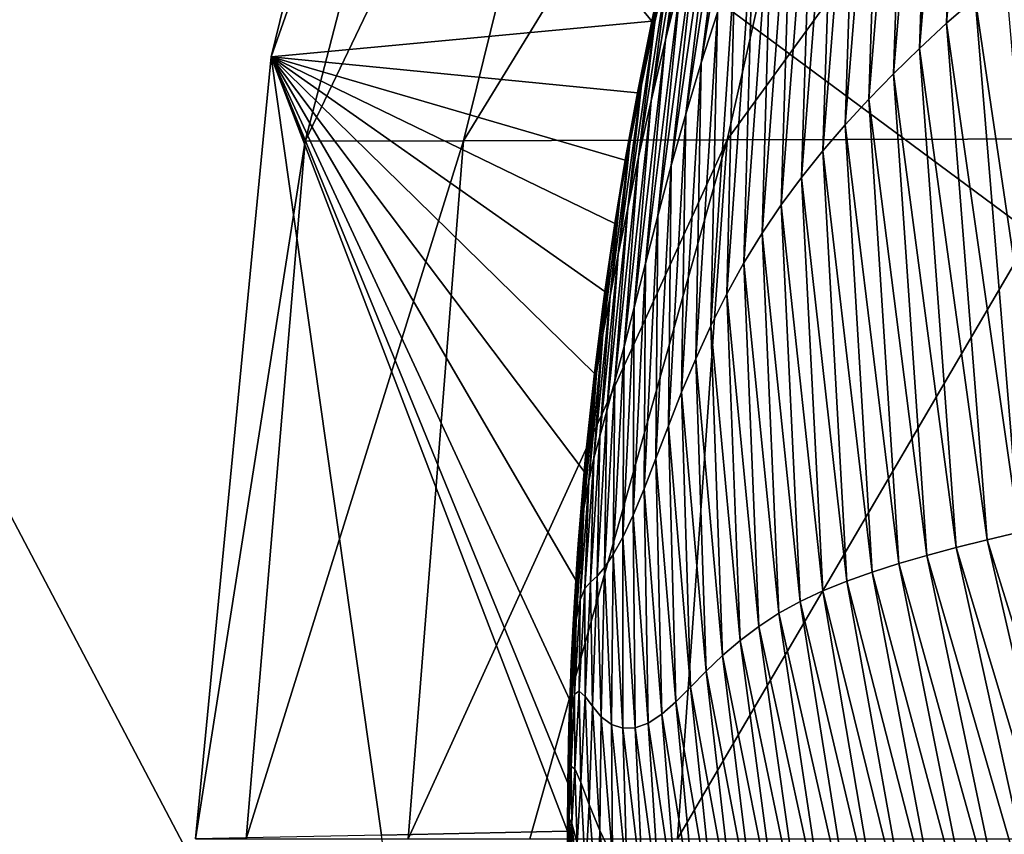
# Model space of a CAD drawing. Units: millimetres. Extents: x -25 to 25, y -2 to 317.
# Drawn here: x -15 to -15, y 258 to 259 of the extents above; entities that cross this region are included whole.
import ezdxf

# ---------------------------------------------------------------- set-up
doc = ezdxf.new("R2010")
doc.units = ezdxf.units.MM
doc.header["$LTSCALE"] = 65.185185
for name, color, linetype in [('1', 7, 'CONTINUOUS'), ('195', 7, 'CONTINUOUS'), ('253', 7, 'CONTINUOUS'), ('323', 7, 'CONTINUOUS'), ('324', 7, 'CONTINUOUS'), ('339', 7, 'CONTINUOUS'), ('346', 7, 'CONTINUOUS')]:
    doc.layers.add(name, color=color, linetype=linetype)

msp = doc.modelspace()

# ---------------------------------------------------------------- linework, layer by layer
at = {"layer": '1', "color": 7, "linetype": 'CONTINUOUS', "true_color": 0xaaaaaa}
for points in [[(-15.39807, 275.9, -14.94612), (-13.13019, 275.9, -16.52498), (-15.39807, 2.3, -14.94613), (-15.39807, 275.9, -14.94612)], [(-15.39807, 2.3, -14.94613), (-13.13019, 275.9, -16.52498), (-13.1302, 2.3, -16.52497), (-15.39807, 2.3, -14.94613)]]:
    msp.add_3dface(points, dxfattribs=at)
at = {"layer": '195', "color": 7, "linetype": 'CONTINUOUS', "true_color": 0xaaaaaa}
for points in [[(-13.41891, 258.54516, 25.27263), (-14.04514, 259.55203, 26.84582), (-16.33243, 260.37306, 25.63241), (-13.41891, 258.54516, 25.27263)], [(-15.60522, 259.36644, 24.1187), (-13.41891, 258.54516, 25.27263), (-16.33243, 260.37306, 25.63241), (-15.60522, 259.36644, 24.1187)], [(-14.9817, 258.1798, 22.66437), (-15.60522, 259.36644, 24.1187), (-17.4677, 259.85175, 22.24084), (-14.9817, 258.1798, 22.66437)], [(-16.82017, 258.66147, 20.9257), (-14.9817, 258.1798, 22.66437), (-17.4677, 259.85175, 22.24084), (-16.82017, 258.66147, 20.9257)], [(-12.88814, 257.35374, 23.76837), (-13.41891, 258.54516, 25.27263), (-15.60522, 259.36644, 24.1187), (-12.88814, 257.35374, 23.76837)], [(-14.9817, 258.1798, 22.66437), (-12.88814, 257.35374, 23.76837), (-15.60522, 259.36644, 24.1187), (-14.9817, 258.1798, 22.66437)], [(-14.47551, 256.83093, 21.29729), (-14.9817, 258.1798, 22.66437), (-16.82017, 258.66147, 20.9257), (-14.47551, 256.83093, 21.29729)], [(-16.29134, 257.3323, 19.68806), (-14.47551, 256.83093, 21.29729), (-16.82017, 258.66147, 20.9257), (-16.29134, 257.3323, 19.68806)]]:
    msp.add_3dface(points, dxfattribs=at)
at = {"layer": '253', "color": 7, "linetype": 'CONTINUOUS', "true_color": 0xaaaaaa}
msp.add_3dface([(-14.83679, 258.29804, 13.5129), (-14.84195, 257.59783, 12.92224), (-14.93528, 258.29602, 2.22711), (-14.83679, 258.29804, 13.5129)], dxfattribs=at)
at = {"layer": '323', "color": 7, "linetype": 'CONTINUOUS', "true_color": 0xaaaaaa}
for points in [[(-14.94375, 258.91251, -9.05996), (-14.99382, 258.70845, -9.05949), (-14.88248, 259.02416, -9.39509), (-14.94375, 258.91251, -9.05996)], [(-14.88248, 259.02416, -9.39509), (-14.99382, 258.70845, -9.05949), (-14.97571, 258.66374, -9.4114), (-14.88248, 259.02416, -9.39509)], [(-14.88248, 259.02416, -9.39509), (-14.97571, 258.66374, -9.4114), (-14.80289, 259.02461, -9.72198), (-14.88248, 259.02416, -9.39509)], [(-14.80289, 259.02461, -9.72198), (-14.97571, 258.66374, -9.4114), (-14.89176, 258.66397, -9.75498), (-14.80289, 259.02461, -9.72198)], [(-14.80289, 259.02461, -9.72198), (-14.89176, 258.66397, -9.75498), (-14.67053, 259.02537, -10.03156), (-14.80289, 259.02461, -9.72198)], [(-14.67053, 259.02537, -10.03156), (-14.89176, 258.66397, -9.75498), (-14.75221, 258.66437, -10.0802), (-14.67053, 259.02537, -10.03156)], [(-14.67053, 259.02537, -10.03156), (-14.75221, 258.66437, -10.0802), (-14.48922, 259.0264, -10.31494), (-14.67053, 259.02537, -10.03156)], [(-14.48922, 259.0264, -10.31494), (-14.75221, 258.66437, -10.0802), (-14.56114, 258.66491, -10.37765), (-14.48922, 259.0264, -10.31494)], [(-14.99382, 258.70845, -9.05949), (-15.03377, 258.294, -9.05907), (-14.97571, 258.66374, -9.4114), (-14.99382, 258.70845, -9.05949)], [(-14.97571, 258.66374, -9.4114), (-15.00706, 258.294, -9.41793), (-14.89176, 258.66397, -9.75498), (-14.97571, 258.66374, -9.4114)], [(-15.00706, 258.294, -9.41793), (-14.92117, 258.294, -9.76812), (-14.89176, 258.66397, -9.75498), (-15.00706, 258.294, -9.41793)], [(-14.89176, 258.66397, -9.75498), (-14.92117, 258.294, -9.76812), (-14.75221, 258.66437, -10.0802), (-14.89176, 258.66397, -9.75498)], [(-14.92117, 258.294, -9.76812), (-14.85669, 258.294, -9.93672), (-14.75221, 258.66437, -10.0802), (-14.92117, 258.294, -9.76812)], [(-14.75221, 258.66437, -10.0802), (-14.85669, 258.294, -9.93672), (-14.77841, 258.294, -10.09937), (-14.75221, 258.66437, -10.0802)], [(-14.75221, 258.66437, -10.0802), (-14.77841, 258.294, -10.09937), (-14.56114, 258.66491, -10.37765), (-14.75221, 258.66437, -10.0802)], [(-14.77841, 258.294, -10.09937), (-14.58303, 258.294, -10.40201), (-14.56114, 258.66491, -10.37765), (-14.77841, 258.294, -10.09937)], [(-14.97571, 258.66374, -9.4114), (-15.03377, 258.294, -9.05907), (-15.00706, 258.294, -9.41793), (-14.97571, 258.66374, -9.4114)]]:
    msp.add_3dface(points, dxfattribs=at)
at = {"layer": '324', "color": 7, "linetype": 'CONTINUOUS', "true_color": 0xaaaaaa}
for points in [[(-14.62669, 258.99224, 14.59579), (-14.61122, 259.01447, 14.63417), (-14.63582, 258.72619, 14.71001), (-14.62669, 258.99224, 14.59579)], [(-14.63582, 258.72619, 14.71001), (-14.61122, 259.01447, 14.63417), (-14.6207, 258.73959, 14.75243), (-14.63582, 258.72619, 14.71001)], [(-14.64146, 258.96998, 14.55743), (-14.62669, 258.99224, 14.59579), (-14.65025, 258.71282, 14.6676), (-14.64146, 258.96998, 14.55743)], [(-14.65025, 258.71282, 14.6676), (-14.62669, 258.99224, 14.59579), (-14.63582, 258.72619, 14.71001), (-14.65025, 258.71282, 14.6676)], [(-14.65558, 258.94766, 14.51911), (-14.64146, 258.96998, 14.55743), (-14.66401, 258.69944, 14.62523), (-14.65558, 258.94766, 14.51911)], [(-14.66401, 258.69944, 14.62523), (-14.64146, 258.96998, 14.55743), (-14.65025, 258.71282, 14.6676), (-14.66401, 258.69944, 14.62523)], [(-14.66906, 258.92522, 14.48084), (-14.65558, 258.94766, 14.51911), (-14.67712, 258.68598, 14.58289), (-14.66906, 258.92522, 14.48084)], [(-14.67712, 258.68598, 14.58289), (-14.65558, 258.94766, 14.51911), (-14.66401, 258.69944, 14.62523), (-14.67712, 258.68598, 14.58289)], [(-14.68194, 258.9026, 14.44263), (-14.66906, 258.92522, 14.48084), (-14.68961, 258.67239, 14.54062), (-14.68194, 258.9026, 14.44263)], [(-14.68961, 258.67239, 14.54062), (-14.66906, 258.92522, 14.48084), (-14.67712, 258.68598, 14.58289), (-14.68961, 258.67239, 14.54062)], [(-14.69426, 258.87976, 14.40449), (-14.68194, 258.9026, 14.44263), (-14.70149, 258.6586, 14.49844), (-14.69426, 258.87976, 14.40449)], [(-14.70149, 258.6586, 14.49844), (-14.68194, 258.9026, 14.44263), (-14.68961, 258.67239, 14.54062), (-14.70149, 258.6586, 14.49844)], [(-14.74607, 258.85977, 14.07416), (-14.73461, 258.89541, 14.10664), (-14.76592, 258.7052, 14.14302), (-14.74607, 258.85977, 14.07416)], [(-14.76592, 258.7052, 14.14302), (-14.73461, 258.89541, 14.10664), (-14.75721, 258.73197, 14.17969), (-14.76592, 258.7052, 14.14302)], [(-14.70604, 258.85659, 14.36647), (-14.69426, 258.87976, 14.40449), (-14.71279, 258.64452, 14.45639), (-14.70604, 258.85659, 14.36647)], [(-14.71279, 258.64452, 14.45639), (-14.69426, 258.87976, 14.40449), (-14.70149, 258.6586, 14.49844), (-14.71279, 258.64452, 14.45639)], [(-14.75688, 258.82367, 14.04173), (-14.74607, 258.85977, 14.07416), (-14.77411, 258.67805, 14.10648), (-14.75688, 258.82367, 14.04173)], [(-14.77411, 258.67805, 14.10648), (-14.74607, 258.85977, 14.07416), (-14.76592, 258.7052, 14.14302), (-14.77411, 258.67805, 14.10648)], [(-14.71729, 258.83298, 14.32862), (-14.70604, 258.85659, 14.36647), (-14.72351, 258.63003, 14.41453), (-14.71729, 258.83298, 14.32862)], [(-14.72351, 258.63003, 14.41453), (-14.70604, 258.85659, 14.36647), (-14.71279, 258.64452, 14.45639), (-14.72351, 258.63003, 14.41453)], [(-14.7823, 258.76284, 13.83782), (-14.79051, 258.7268, 13.80795), (-14.76355, 258.84775, 13.79432), (-14.7823, 258.76284, 13.83782)], [(-14.76355, 258.84775, 13.79432), (-14.79051, 258.7268, 13.80795), (-14.77447, 258.80517, 13.76818), (-14.76355, 258.84775, 13.79432)], [(-14.77631, 258.75173, 13.97659), (-14.7848, 258.71736, 13.9435), (-14.76199, 258.84255, 13.89604), (-14.77631, 258.75173, 13.97659)], [(-14.76199, 258.84255, 13.89604), (-14.7848, 258.71736, 13.9435), (-14.77283, 258.80146, 13.86719), (-14.76199, 258.84255, 13.89604)], [(-14.72802, 258.80878, 14.29098), (-14.71729, 258.83298, 14.32862), (-14.73366, 258.61499, 14.37293), (-14.72802, 258.80878, 14.29098)], [(-14.73366, 258.61499, 14.37293), (-14.71729, 258.83298, 14.32862), (-14.72351, 258.63003, 14.41453), (-14.73366, 258.61499, 14.37293)], [(-14.76698, 258.78742, 14.00927), (-14.75688, 258.82367, 14.04173), (-14.78177, 258.65082, 14.06994), (-14.76698, 258.78742, 14.00927)], [(-14.78177, 258.65082, 14.06994), (-14.75688, 258.82367, 14.04173), (-14.77411, 258.67805, 14.10648), (-14.78177, 258.65082, 14.06994)], [(-14.79051, 258.7268, 13.80795), (-14.79759, 258.69333, 13.77766), (-14.77447, 258.80517, 13.76818), (-14.79051, 258.7268, 13.80795)], [(-14.77447, 258.80517, 13.76818), (-14.79759, 258.69333, 13.77766), (-14.78384, 258.76551, 13.74141), (-14.77447, 258.80517, 13.76818)], [(-14.73825, 258.78388, 14.25362), (-14.72802, 258.80878, 14.29098), (-14.74324, 258.59929, 14.33165), (-14.73825, 258.78388, 14.25362)], [(-14.74324, 258.59929, 14.33165), (-14.72802, 258.80878, 14.29098), (-14.73366, 258.61499, 14.37293), (-14.74324, 258.59929, 14.33165)], [(-14.7848, 258.71736, 13.9435), (-14.79239, 258.68505, 13.90981), (-14.77283, 258.80146, 13.86719), (-14.7848, 258.71736, 13.9435)], [(-14.77283, 258.80146, 13.86719), (-14.79239, 258.68505, 13.90981), (-14.7823, 258.76284, 13.83782), (-14.77283, 258.80146, 13.86719)], [(-14.77631, 258.75173, 13.97659), (-14.76698, 258.78742, 14.00927), (-14.78888, 258.6242, 14.03317), (-14.77631, 258.75173, 13.97659)], [(-14.78888, 258.6242, 14.03317), (-14.76698, 258.78742, 14.00927), (-14.78177, 258.65082, 14.06994), (-14.78888, 258.6242, 14.03317)], [(-14.74798, 258.75824, 14.21654), (-14.73825, 258.78388, 14.25362), (-14.75227, 258.5829, 14.29071), (-14.74798, 258.75824, 14.21654)], [(-14.75227, 258.5829, 14.29071), (-14.73825, 258.78388, 14.25362), (-14.74324, 258.59929, 14.33165), (-14.75227, 258.5829, 14.29071)], [(-14.79759, 258.69333, 13.77766), (-14.80371, 258.66242, 13.747), (-14.78384, 258.76551, 13.74141), (-14.79759, 258.69333, 13.77766)], [(-14.78384, 258.76551, 13.74141), (-14.80371, 258.66242, 13.747), (-14.79213, 258.72738, 13.71482), (-14.78384, 258.76551, 13.74141)], [(-14.79239, 258.68505, 13.90981), (-14.79904, 258.65532, 13.87541), (-14.7823, 258.76284, 13.83782), (-14.79239, 258.68505, 13.90981)], [(-14.7823, 258.76284, 13.83782), (-14.79904, 258.65532, 13.87541), (-14.79051, 258.7268, 13.80795), (-14.7823, 258.76284, 13.83782)], [(-14.75721, 258.73197, 14.17969), (-14.74798, 258.75824, 14.21654), (-14.76076, 258.56591, 14.25006), (-14.75721, 258.73197, 14.17969)], [(-14.76076, 258.56591, 14.25006), (-14.74798, 258.75824, 14.21654), (-14.75227, 258.5829, 14.29071), (-14.76076, 258.56591, 14.25006)], [(-14.6207, 258.73959, 14.75243), (-14.60488, 258.75308, 14.79484), (-14.5796, 258.46077, 14.85376), (-14.6207, 258.73959, 14.75243)], [(-14.7848, 258.71736, 13.9435), (-14.77631, 258.75173, 13.97659), (-14.79543, 258.5989, 13.99591), (-14.7848, 258.71736, 13.9435)], [(-14.79543, 258.5989, 13.99591), (-14.77631, 258.75173, 13.97659), (-14.78888, 258.6242, 14.03317), (-14.79543, 258.5989, 13.99591)], [(-14.63582, 258.72619, 14.71001), (-14.6207, 258.73959, 14.75243), (-14.59737, 258.45658, 14.80904), (-14.63582, 258.72619, 14.71001)], [(-14.59737, 258.45658, 14.80904), (-14.6207, 258.73959, 14.75243), (-14.5796, 258.46077, 14.85376), (-14.59737, 258.45658, 14.80904)], [(-14.76592, 258.7052, 14.14302), (-14.75721, 258.73197, 14.17969), (-14.76875, 258.54846, 14.20961), (-14.76592, 258.7052, 14.14302)], [(-14.76875, 258.54846, 14.20961), (-14.75721, 258.73197, 14.17969), (-14.76076, 258.56591, 14.25006), (-14.76875, 258.54846, 14.20961)], [(-14.80371, 258.66242, 13.747), (-14.80902, 258.63375, 13.71608), (-14.79213, 258.72738, 13.71482), (-14.80371, 258.66242, 13.747)], [(-14.79213, 258.72738, 13.71482), (-14.80902, 258.63375, 13.71608), (-14.79968, 258.68936, 13.68926), (-14.79213, 258.72738, 13.71482)], [(-14.79904, 258.65532, 13.87541), (-14.80484, 258.62819, 13.84035), (-14.79051, 258.7268, 13.80795), (-14.79904, 258.65532, 13.87541)], [(-14.79051, 258.7268, 13.80795), (-14.80484, 258.62819, 13.84035), (-14.79759, 258.69333, 13.77766), (-14.79051, 258.7268, 13.80795)], [(-14.65025, 258.71282, 14.6676), (-14.63582, 258.72619, 14.71001), (-14.61441, 258.45246, 14.76419), (-14.65025, 258.71282, 14.6676)], [(-14.61441, 258.45246, 14.76419), (-14.63582, 258.72619, 14.71001), (-14.59737, 258.45658, 14.80904), (-14.61441, 258.45246, 14.76419)], [(-14.79239, 258.68505, 13.90981), (-14.7848, 258.71736, 13.9435), (-14.8014, 258.57563, 13.9579), (-14.79239, 258.68505, 13.90981)], [(-14.8014, 258.57563, 13.9579), (-14.7848, 258.71736, 13.9435), (-14.79543, 258.5989, 13.99591), (-14.8014, 258.57563, 13.9579)], [(-14.66401, 258.69944, 14.62523), (-14.65025, 258.71282, 14.6676), (-14.63072, 258.44834, 14.71924), (-14.66401, 258.69944, 14.62523)], [(-14.63072, 258.44834, 14.71924), (-14.65025, 258.71282, 14.6676), (-14.61441, 258.45246, 14.76419), (-14.63072, 258.44834, 14.71924)], [(-14.77411, 258.67805, 14.10648), (-14.76592, 258.7052, 14.14302), (-14.77624, 258.53066, 14.16932), (-14.77411, 258.67805, 14.10648)], [(-14.77624, 258.53066, 14.16932), (-14.76592, 258.7052, 14.14302), (-14.76875, 258.54846, 14.20961), (-14.77624, 258.53066, 14.16932)], [(-14.67712, 258.68598, 14.58289), (-14.66401, 258.69944, 14.62523), (-14.64631, 258.44417, 14.67421), (-14.67712, 258.68598, 14.58289)], [(-14.64631, 258.44417, 14.67421), (-14.66401, 258.69944, 14.62523), (-14.63072, 258.44834, 14.71924), (-14.64631, 258.44417, 14.67421)], [(-14.80484, 258.62819, 13.84035), (-14.80986, 258.60363, 13.80471), (-14.79759, 258.69333, 13.77766), (-14.80484, 258.62819, 13.84035)], [(-14.79759, 258.69333, 13.77766), (-14.80986, 258.60363, 13.80471), (-14.80371, 258.66242, 13.747), (-14.79759, 258.69333, 13.77766)], [(-14.80902, 258.63375, 13.71608), (-14.81377, 258.60532, 13.68513), (-14.79968, 258.68936, 13.68926), (-14.80902, 258.63375, 13.71608)], [(-14.79968, 258.68936, 13.68926), (-14.81377, 258.60532, 13.68513), (-14.80613, 258.65362, 13.66475), (-14.79968, 258.68936, 13.68926)], [(-14.79904, 258.65532, 13.87541), (-14.79239, 258.68505, 13.90981), (-14.80679, 258.55488, 13.919), (-14.79904, 258.65532, 13.87541)], [(-14.80679, 258.55488, 13.919), (-14.79239, 258.68505, 13.90981), (-14.8014, 258.57563, 13.9579), (-14.80679, 258.55488, 13.919)], [(-14.68961, 258.67239, 14.54062), (-14.67712, 258.68598, 14.58289), (-14.66118, 258.43988, 14.62913), (-14.68961, 258.67239, 14.54062)], [(-14.66118, 258.43988, 14.62913), (-14.67712, 258.68598, 14.58289), (-14.64631, 258.44417, 14.67421), (-14.66118, 258.43988, 14.62913)], [(-14.78177, 258.65082, 14.06994), (-14.77411, 258.67805, 14.10648), (-14.78327, 258.51281, 14.12904), (-14.78177, 258.65082, 14.06994)], [(-14.78327, 258.51281, 14.12904), (-14.77411, 258.67805, 14.10648), (-14.77624, 258.53066, 14.16932), (-14.78327, 258.51281, 14.12904)], [(-14.70149, 258.6586, 14.49844), (-14.68961, 258.67239, 14.54062), (-14.67533, 258.43541, 14.58404), (-14.70149, 258.6586, 14.49844)], [(-14.67533, 258.43541, 14.58404), (-14.68961, 258.67239, 14.54062), (-14.66118, 258.43988, 14.62913), (-14.67533, 258.43541, 14.58404)], [(-14.80986, 258.60363, 13.80471), (-14.81419, 258.58157, 13.76857), (-14.80371, 258.66242, 13.747), (-14.80986, 258.60363, 13.80471)], [(-14.80371, 258.66242, 13.747), (-14.81419, 258.58157, 13.76857), (-14.80902, 258.63375, 13.71608), (-14.80371, 258.66242, 13.747)], [(-14.81377, 258.60532, 13.68513), (-14.8182, 258.57464, 13.65444), (-14.80613, 258.65362, 13.66475), (-14.81377, 258.60532, 13.68513)], [(-14.80613, 258.65362, 13.66475), (-14.8182, 258.57464, 13.65444), (-14.81164, 258.62013, 13.64093), (-14.80613, 258.65362, 13.66475)], [(-14.80484, 258.62819, 13.84035), (-14.79904, 258.65532, 13.87541), (-14.8116, 258.53665, 13.87925), (-14.80484, 258.62819, 13.84035)], [(-14.8116, 258.53665, 13.87925), (-14.79904, 258.65532, 13.87541), (-14.80679, 258.55488, 13.919), (-14.8116, 258.53665, 13.87925)], [(-14.71279, 258.64452, 14.45639), (-14.70149, 258.6586, 14.49844), (-14.68877, 258.43066, 14.53899), (-14.71279, 258.64452, 14.45639)], [(-14.68877, 258.43066, 14.53899), (-14.70149, 258.6586, 14.49844), (-14.67533, 258.43541, 14.58404), (-14.68877, 258.43066, 14.53899)], [(-14.78888, 258.6242, 14.03317), (-14.78177, 258.65082, 14.06994), (-14.78987, 258.49555, 14.08847), (-14.78888, 258.6242, 14.03317)], [(-14.78987, 258.49555, 14.08847), (-14.78177, 258.65082, 14.06994), (-14.78327, 258.51281, 14.12904), (-14.78987, 258.49555, 14.08847)], [(-14.72351, 258.63003, 14.41453), (-14.71279, 258.64452, 14.45639), (-14.70149, 258.42552, 14.49407), (-14.72351, 258.63003, 14.41453)], [(-14.70149, 258.42552, 14.49407), (-14.71279, 258.64452, 14.45639), (-14.68877, 258.43066, 14.53899), (-14.70149, 258.42552, 14.49407)], [(-14.81419, 258.58157, 13.76857), (-14.81794, 258.56137, 13.73211), (-14.80902, 258.63375, 13.71608), (-14.81419, 258.58157, 13.76857)], [(-14.80902, 258.63375, 13.71608), (-14.81794, 258.56137, 13.73211), (-14.81377, 258.60532, 13.68513), (-14.80902, 258.63375, 13.71608)], [(-14.80986, 258.60363, 13.80471), (-14.80484, 258.62819, 13.84035), (-14.81585, 258.52088, 13.83874), (-14.80986, 258.60363, 13.80471)], [(-14.81585, 258.52088, 13.83874), (-14.80484, 258.62819, 13.84035), (-14.8116, 258.53665, 13.87925), (-14.81585, 258.52088, 13.83874)], [(-14.73366, 258.61499, 14.37293), (-14.72351, 258.63003, 14.41453), (-14.71349, 258.41987, 14.44935), (-14.73366, 258.61499, 14.37293)], [(-14.71349, 258.41987, 14.44935), (-14.72351, 258.63003, 14.41453), (-14.70149, 258.42552, 14.49407), (-14.71349, 258.41987, 14.44935)], [(-14.79543, 258.5989, 13.99591), (-14.78888, 258.6242, 14.03317), (-14.79607, 258.47956, 14.04729), (-14.79543, 258.5989, 13.99591)], [(-14.79607, 258.47956, 14.04729), (-14.78888, 258.6242, 14.03317), (-14.78987, 258.49555, 14.08847), (-14.79607, 258.47956, 14.04729)], [(-14.81164, 258.62013, 13.64093), (-14.8182, 258.57464, 13.65444), (-14.81694, 258.58406, 13.61798), (-14.81164, 258.62013, 13.64093)], [(-14.74324, 258.59929, 14.33165), (-14.73366, 258.61499, 14.37293), (-14.72476, 258.41357, 14.40493), (-14.74324, 258.59929, 14.33165)], [(-14.72476, 258.41357, 14.40493), (-14.73366, 258.61499, 14.37293), (-14.71349, 258.41987, 14.44935), (-14.72476, 258.41357, 14.40493)], [(-14.81794, 258.56137, 13.73211), (-14.82129, 258.5408, 13.69574), (-14.81377, 258.60532, 13.68513), (-14.81794, 258.56137, 13.73211)], [(-14.81377, 258.60532, 13.68513), (-14.82129, 258.5408, 13.69574), (-14.8182, 258.57464, 13.65444), (-14.81377, 258.60532, 13.68513)], [(-14.81419, 258.58157, 13.76857), (-14.80986, 258.60363, 13.80471), (-14.81953, 258.50749, 13.79756), (-14.81419, 258.58157, 13.76857)], [(-14.81953, 258.50749, 13.79756), (-14.80986, 258.60363, 13.80471), (-14.81585, 258.52088, 13.83874), (-14.81953, 258.50749, 13.79756)], [(-14.8014, 258.57563, 13.9579), (-14.79543, 258.5989, 13.99591), (-14.80191, 258.46552, 14.00518), (-14.8014, 258.57563, 13.9579)], [(-14.80191, 258.46552, 14.00518), (-14.79543, 258.5989, 13.99591), (-14.79607, 258.47956, 14.04729), (-14.80191, 258.46552, 14.00518)], [(-14.75227, 258.5829, 14.29071), (-14.74324, 258.59929, 14.33165), (-14.73533, 258.40661, 14.36082), (-14.75227, 258.5829, 14.29071)], [(-14.73533, 258.40661, 14.36082), (-14.74324, 258.59929, 14.33165), (-14.72476, 258.41357, 14.40493), (-14.73533, 258.40661, 14.36082)], [(-14.81794, 258.56137, 13.73211), (-14.81419, 258.58157, 13.76857), (-14.82271, 258.49584, 13.75593), (-14.81794, 258.56137, 13.73211)], [(-14.82271, 258.49584, 13.75593), (-14.81419, 258.58157, 13.76857), (-14.81953, 258.50749, 13.79756), (-14.82271, 258.49584, 13.75593)], [(-14.8182, 258.57464, 13.65444), (-14.8226, 258.53918, 13.62428), (-14.81694, 258.58406, 13.61798), (-14.8182, 258.57464, 13.65444)], [(-14.81694, 258.58406, 13.61798), (-14.8226, 258.53918, 13.62428), (-14.82247, 258.54055, 13.59613), (-14.81694, 258.58406, 13.61798)], [(-14.76076, 258.56591, 14.25006), (-14.75227, 258.5829, 14.29071), (-14.74524, 258.39909, 14.31696), (-14.76076, 258.56591, 14.25006)], [(-14.74524, 258.39909, 14.31696), (-14.75227, 258.5829, 14.29071), (-14.73533, 258.40661, 14.36082), (-14.74524, 258.39909, 14.31696)], [(-14.80679, 258.55488, 13.919), (-14.8014, 258.57563, 13.9579), (-14.80739, 258.45391, 13.96196), (-14.80679, 258.55488, 13.919)], [(-14.80739, 258.45391, 13.96196), (-14.8014, 258.57563, 13.9579), (-14.80191, 258.46552, 14.00518), (-14.80739, 258.45391, 13.96196)], [(-14.82129, 258.5408, 13.69574), (-14.82445, 258.5174, 13.65994), (-14.8182, 258.57464, 13.65444), (-14.82129, 258.5408, 13.69574)], [(-14.8182, 258.57464, 13.65444), (-14.82445, 258.5174, 13.65994), (-14.8226, 258.53918, 13.62428), (-14.8182, 258.57464, 13.65444)], [(-14.76875, 258.54846, 14.20961), (-14.76076, 258.56591, 14.25006), (-14.75453, 258.39112, 14.27328), (-14.76875, 258.54846, 14.20961)], [(-14.75453, 258.39112, 14.27328), (-14.76076, 258.56591, 14.25006), (-14.74524, 258.39909, 14.31696), (-14.75453, 258.39112, 14.27328)], [(-14.82129, 258.5408, 13.69574), (-14.81794, 258.56137, 13.73211), (-14.82548, 258.48383, 13.71444), (-14.82129, 258.5408, 13.69574)], [(-14.82548, 258.48383, 13.71444), (-14.81794, 258.56137, 13.73211), (-14.82271, 258.49584, 13.75593), (-14.82548, 258.48383, 13.71444)], [(-14.8116, 258.53665, 13.87925), (-14.80679, 258.55488, 13.919), (-14.81246, 258.44469, 13.91768), (-14.8116, 258.53665, 13.87925)], [(-14.81246, 258.44469, 13.91768), (-14.80679, 258.55488, 13.919), (-14.80739, 258.45391, 13.96196), (-14.81246, 258.44469, 13.91768)], [(-14.77624, 258.53066, 14.16932), (-14.76875, 258.54846, 14.20961), (-14.76326, 258.38281, 14.22972), (-14.77624, 258.53066, 14.16932)], [(-14.76326, 258.38281, 14.22972), (-14.76875, 258.54846, 14.20961), (-14.75453, 258.39112, 14.27328), (-14.76326, 258.38281, 14.22972)], [(-14.82445, 258.5174, 13.65994), (-14.82129, 258.5408, 13.69574), (-14.82799, 258.46913, 13.67373), (-14.82445, 258.5174, 13.65994)], [(-14.82799, 258.46913, 13.67373), (-14.82129, 258.5408, 13.69574), (-14.82548, 258.48383, 13.71444), (-14.82799, 258.46913, 13.67373)], [(-14.82247, 258.54055, 13.59613), (-14.82714, 258.49656, 13.59503), (-14.82785, 258.48873, 13.57538), (-14.82247, 258.54055, 13.59613)], [(-14.82445, 258.5174, 13.65994), (-14.82761, 258.48872, 13.62516), (-14.8226, 258.53918, 13.62428), (-14.82445, 258.5174, 13.65994)], [(-14.8226, 258.53918, 13.62428), (-14.82761, 258.48872, 13.62516), (-14.82714, 258.49656, 13.59503), (-14.8226, 258.53918, 13.62428)], [(-14.8226, 258.53918, 13.62428), (-14.82714, 258.49656, 13.59503), (-14.82247, 258.54055, 13.59613), (-14.8226, 258.53918, 13.62428)], [(-14.81585, 258.52088, 13.83874), (-14.8116, 258.53665, 13.87925), (-14.81706, 258.43779, 13.87243), (-14.81585, 258.52088, 13.83874)], [(-14.81706, 258.43779, 13.87243), (-14.8116, 258.53665, 13.87925), (-14.81246, 258.44469, 13.91768), (-14.81706, 258.43779, 13.87243)], [(-14.78327, 258.51281, 14.12904), (-14.77624, 258.53066, 14.16932), (-14.77149, 258.37445, 14.18612), (-14.78327, 258.51281, 14.12904)], [(-14.77149, 258.37445, 14.18612), (-14.77624, 258.53066, 14.16932), (-14.76326, 258.38281, 14.22972), (-14.77149, 258.37445, 14.18612)], [(-14.81953, 258.50749, 13.79756), (-14.81585, 258.52088, 13.83874), (-14.8211, 258.43314, 13.82632), (-14.81953, 258.50749, 13.79756)], [(-14.8211, 258.43314, 13.82632), (-14.81585, 258.52088, 13.83874), (-14.81706, 258.43779, 13.87243), (-14.8211, 258.43314, 13.82632)], [(-14.82761, 258.48872, 13.62516), (-14.82445, 258.5174, 13.65994), (-14.83037, 258.44941, 13.63443), (-14.82761, 258.48872, 13.62516)], [(-14.83037, 258.44941, 13.63443), (-14.82445, 258.5174, 13.65994), (-14.82799, 258.46913, 13.67373), (-14.83037, 258.44941, 13.63443)], [(-14.78987, 258.49555, 14.08847), (-14.78327, 258.51281, 14.12904), (-14.77928, 258.36664, 14.14211), (-14.78987, 258.49555, 14.08847)], [(-14.77928, 258.36664, 14.14211), (-14.78327, 258.51281, 14.12904), (-14.77149, 258.37445, 14.18612), (-14.77928, 258.36664, 14.14211)], [(-14.82271, 258.49584, 13.75593), (-14.81953, 258.50749, 13.79756), (-14.82458, 258.43011, 13.77961), (-14.82271, 258.49584, 13.75593)], [(-14.82458, 258.43011, 13.77961), (-14.81953, 258.50749, 13.79756), (-14.8211, 258.43314, 13.82632), (-14.82458, 258.43011, 13.77961)], [(-14.82714, 258.49656, 13.59503), (-14.83084, 258.45255, 13.59214), (-14.83145, 258.4454, 13.56778), (-14.82714, 258.49656, 13.59503)], [(-14.82714, 258.49656, 13.59503), (-14.83145, 258.4454, 13.56778), (-14.82785, 258.48873, 13.57538), (-14.82714, 258.49656, 13.59503)], [(-14.82761, 258.48872, 13.62516), (-14.83084, 258.45255, 13.59214), (-14.82714, 258.49656, 13.59503), (-14.82761, 258.48872, 13.62516)], [(-14.82548, 258.48383, 13.71444), (-14.82271, 258.49584, 13.75593), (-14.82753, 258.42671, 13.73305), (-14.82548, 258.48383, 13.71444)], [(-14.82753, 258.42671, 13.73305), (-14.82271, 258.49584, 13.75593), (-14.82458, 258.43011, 13.77961), (-14.82753, 258.42671, 13.73305)], [(-14.79607, 258.47956, 14.04729), (-14.78987, 258.49555, 14.08847), (-14.78674, 258.36003, 14.09734), (-14.79607, 258.47956, 14.04729)], [(-14.78674, 258.36003, 14.09734), (-14.78987, 258.49555, 14.08847), (-14.77928, 258.36664, 14.14211), (-14.78674, 258.36003, 14.09734)], [(-14.83084, 258.45255, 13.59214), (-14.82761, 258.48872, 13.62516), (-14.83267, 258.42254, 13.59749), (-14.83084, 258.45255, 13.59214)], [(-14.83267, 258.42254, 13.59749), (-14.82761, 258.48872, 13.62516), (-14.83037, 258.44941, 13.63443), (-14.83267, 258.42254, 13.59749)], [(-14.82785, 258.48873, 13.57538), (-14.83145, 258.4454, 13.56778), (-14.83234, 258.43103, 13.55565), (-14.82785, 258.48873, 13.57538)], [(-14.82799, 258.46913, 13.67373), (-14.82548, 258.48383, 13.71444), (-14.83004, 258.42076, 13.68747), (-14.82799, 258.46913, 13.67373)], [(-14.83004, 258.42076, 13.68747), (-14.82548, 258.48383, 13.71444), (-14.82753, 258.42671, 13.73305), (-14.83004, 258.42076, 13.68747)], [(-14.80191, 258.46552, 14.00518), (-14.79607, 258.47956, 14.04729), (-14.79393, 258.35528, 14.05142), (-14.80191, 258.46552, 14.00518)], [(-14.79393, 258.35528, 14.05142), (-14.79607, 258.47956, 14.04729), (-14.78674, 258.36003, 14.09734), (-14.79393, 258.35528, 14.05142)], [(-14.83037, 258.44941, 13.63443), (-14.82799, 258.46913, 13.67373), (-14.83216, 258.41004, 13.64368), (-14.83037, 258.44941, 13.63443)], [(-14.83216, 258.41004, 13.64368), (-14.82799, 258.46913, 13.67373), (-14.83004, 258.42076, 13.68747), (-14.83216, 258.41004, 13.64368)], [(-14.80739, 258.45391, 13.96196), (-14.80191, 258.46552, 14.00518), (-14.80086, 258.35282, 14.00413), (-14.80739, 258.45391, 13.96196)], [(-14.80086, 258.35282, 14.00413), (-14.80191, 258.46552, 14.00518), (-14.79393, 258.35528, 14.05142), (-14.80086, 258.35282, 14.00413)], [(-14.61441, 258.45246, 14.76419), (-14.59737, 258.45658, 14.80904), (-14.53478, 258.19599, 14.84452), (-14.61441, 258.45246, 14.76419)], [(-14.83379, 258.40761, 13.56249), (-14.83084, 258.45255, 13.59214), (-14.83471, 258.38706, 13.56483), (-14.83379, 258.40761, 13.56249)], [(-14.83471, 258.38706, 13.56483), (-14.83084, 258.45255, 13.59214), (-14.83267, 258.42254, 13.59749), (-14.83471, 258.38706, 13.56483)], [(-14.83084, 258.45255, 13.59214), (-14.83379, 258.40761, 13.56249), (-14.83145, 258.4454, 13.56778), (-14.83084, 258.45255, 13.59214)], [(-14.81246, 258.44469, 13.91768), (-14.80739, 258.45391, 13.96196), (-14.80743, 258.35262, 13.95552), (-14.81246, 258.44469, 13.91768)], [(-14.80743, 258.35262, 13.95552), (-14.80739, 258.45391, 13.96196), (-14.80086, 258.35282, 14.00413), (-14.80743, 258.35262, 13.95552)], [(-14.63072, 258.44834, 14.71924), (-14.61441, 258.45246, 14.76419), (-14.55643, 258.20073, 14.79873), (-14.63072, 258.44834, 14.71924)], [(-14.55643, 258.20073, 14.79873), (-14.61441, 258.45246, 14.76419), (-14.53478, 258.19599, 14.84452), (-14.55643, 258.20073, 14.79873)], [(-14.83145, 258.4454, 13.56778), (-14.83379, 258.40761, 13.56249), (-14.83486, 258.3852, 13.54386), (-14.83145, 258.4454, 13.56778)], [(-14.83145, 258.4454, 13.56778), (-14.83486, 258.3852, 13.54386), (-14.83234, 258.43103, 13.55565), (-14.83145, 258.4454, 13.56778)], [(-14.83267, 258.42254, 13.59749), (-14.83037, 258.44941, 13.63443), (-14.83394, 258.39249, 13.60283), (-14.83267, 258.42254, 13.59749)], [(-14.83394, 258.39249, 13.60283), (-14.83037, 258.44941, 13.63443), (-14.83216, 258.41004, 13.64368), (-14.83394, 258.39249, 13.60283)], [(-14.64631, 258.44417, 14.67421), (-14.63072, 258.44834, 14.71924), (-14.57724, 258.20546, 14.75261), (-14.64631, 258.44417, 14.67421)], [(-14.57724, 258.20546, 14.75261), (-14.63072, 258.44834, 14.71924), (-14.55643, 258.20073, 14.79873), (-14.57724, 258.20546, 14.75261)], [(-14.81706, 258.43779, 13.87243), (-14.81246, 258.44469, 13.91768), (-14.81349, 258.35461, 13.90571), (-14.81706, 258.43779, 13.87243)], [(-14.81349, 258.35461, 13.90571), (-14.81246, 258.44469, 13.91768), (-14.80743, 258.35262, 13.95552), (-14.81349, 258.35461, 13.90571)], [(-14.67533, 258.43541, 14.58404), (-14.66118, 258.43988, 14.62913), (-14.6162, 258.21465, 14.65956), (-14.67533, 258.43541, 14.58404)], [(-14.66118, 258.43988, 14.62913), (-14.64631, 258.44417, 14.67421), (-14.59717, 258.21012, 14.7062), (-14.66118, 258.43988, 14.62913)], [(-14.6162, 258.21465, 14.65956), (-14.66118, 258.43988, 14.62913), (-14.59717, 258.21012, 14.7062), (-14.6162, 258.21465, 14.65956)], [(-14.59717, 258.21012, 14.7062), (-14.64631, 258.44417, 14.67421), (-14.57724, 258.20546, 14.75261), (-14.59717, 258.21012, 14.7062)], [(-14.8211, 258.43314, 13.82632), (-14.81706, 258.43779, 13.87243), (-14.81889, 258.3587, 13.85479), (-14.8211, 258.43314, 13.82632)], [(-14.81889, 258.3587, 13.85479), (-14.81706, 258.43779, 13.87243), (-14.81349, 258.35461, 13.90571), (-14.81889, 258.3587, 13.85479)], [(-14.68877, 258.43066, 14.53899), (-14.67533, 258.43541, 14.58404), (-14.63433, 258.21895, 14.61275), (-14.68877, 258.43066, 14.53899)], [(-14.63433, 258.21895, 14.61275), (-14.67533, 258.43541, 14.58404), (-14.6162, 258.21465, 14.65956), (-14.63433, 258.21895, 14.61275)], [(-14.83234, 258.43103, 13.55565), (-14.83486, 258.3852, 13.54386), (-14.83547, 258.36746, 13.53693), (-14.83234, 258.43103, 13.55565)], [(-14.82753, 258.42671, 13.73305), (-14.82458, 258.43011, 13.77961), (-14.82744, 258.36951, 13.75156), (-14.82753, 258.42671, 13.73305)], [(-14.82744, 258.36951, 13.75156), (-14.82458, 258.43011, 13.77961), (-14.82355, 258.36429, 13.8031), (-14.82744, 258.36951, 13.75156)], [(-14.82458, 258.43011, 13.77961), (-14.8211, 258.43314, 13.82632), (-14.82355, 258.36429, 13.8031), (-14.82458, 258.43011, 13.77961)], [(-14.82355, 258.36429, 13.8031), (-14.8211, 258.43314, 13.82632), (-14.81889, 258.3587, 13.85479), (-14.82355, 258.36429, 13.8031)], [(-14.70149, 258.42552, 14.49407), (-14.68877, 258.43066, 14.53899), (-14.65152, 258.2229, 14.56589), (-14.70149, 258.42552, 14.49407)], [(-14.65152, 258.2229, 14.56589), (-14.68877, 258.43066, 14.53899), (-14.63433, 258.21895, 14.61275), (-14.65152, 258.2229, 14.56589)], [(-14.83004, 258.42076, 13.68747), (-14.82753, 258.42671, 13.73305), (-14.83058, 258.37231, 13.70116), (-14.83004, 258.42076, 13.68747)], [(-14.83058, 258.37231, 13.70116), (-14.82753, 258.42671, 13.73305), (-14.82744, 258.36951, 13.75156), (-14.83058, 258.37231, 13.70116)], [(-14.71349, 258.41987, 14.44935), (-14.70149, 258.42552, 14.49407), (-14.66776, 258.2264, 14.51908), (-14.71349, 258.41987, 14.44935)], [(-14.66776, 258.2264, 14.51908), (-14.70149, 258.42552, 14.49407), (-14.65152, 258.2229, 14.56589), (-14.66776, 258.2264, 14.51908)], [(-14.83471, 258.38706, 13.56483), (-14.83267, 258.42254, 13.59749), (-14.83538, 258.36649, 13.56717), (-14.83471, 258.38706, 13.56483)], [(-14.83538, 258.36649, 13.56717), (-14.83267, 258.42254, 13.59749), (-14.83394, 258.39249, 13.60283), (-14.83538, 258.36649, 13.56717)], [(-14.83216, 258.41004, 13.64368), (-14.83004, 258.42076, 13.68747), (-14.83297, 258.37062, 13.6529), (-14.83216, 258.41004, 13.64368)], [(-14.83297, 258.37062, 13.6529), (-14.83004, 258.42076, 13.68747), (-14.83058, 258.37231, 13.70116), (-14.83297, 258.37062, 13.6529)], [(-14.72476, 258.41357, 14.40493), (-14.71349, 258.41987, 14.44935), (-14.68303, 258.22931, 14.47242), (-14.72476, 258.41357, 14.40493)], [(-14.68303, 258.22931, 14.47242), (-14.71349, 258.41987, 14.44935), (-14.66776, 258.2264, 14.51908), (-14.68303, 258.22931, 14.47242)], [(-14.73533, 258.40661, 14.36082), (-14.72476, 258.41357, 14.40493), (-14.69734, 258.23161, 14.42596), (-14.73533, 258.40661, 14.36082)], [(-14.69734, 258.23161, 14.42596), (-14.72476, 258.41357, 14.40493), (-14.68303, 258.22931, 14.47242), (-14.69734, 258.23161, 14.42596)], [(-14.83394, 258.39249, 13.60283), (-14.83216, 258.41004, 13.64368), (-14.83466, 258.36242, 13.60815), (-14.83394, 258.39249, 13.60283)], [(-14.83466, 258.36242, 13.60815), (-14.83216, 258.41004, 13.64368), (-14.83297, 258.37062, 13.6529), (-14.83466, 258.36242, 13.60815)], [(-14.83595, 258.35372, 13.53778), (-14.83379, 258.40761, 13.56249), (-14.8362, 258.34254, 13.5383), (-14.83595, 258.35372, 13.53778)], [(-14.8362, 258.34254, 13.5383), (-14.83379, 258.40761, 13.56249), (-14.83471, 258.38706, 13.56483), (-14.8362, 258.34254, 13.5383)], [(-14.83379, 258.40761, 13.56249), (-14.83595, 258.35372, 13.53778), (-14.83486, 258.3852, 13.54386), (-14.83379, 258.40761, 13.56249)], [(-14.74524, 258.39909, 14.31696), (-14.73533, 258.40661, 14.36082), (-14.71077, 258.23339, 14.37963), (-14.74524, 258.39909, 14.31696)], [(-14.71077, 258.23339, 14.37963), (-14.73533, 258.40661, 14.36082), (-14.69734, 258.23161, 14.42596), (-14.71077, 258.23339, 14.37963)], [(-14.75453, 258.39112, 14.27328), (-14.74524, 258.39909, 14.31696), (-14.72339, 258.23476, 14.33338), (-14.75453, 258.39112, 14.27328)], [(-14.72339, 258.23476, 14.33338), (-14.74524, 258.39909, 14.31696), (-14.71077, 258.23339, 14.37963), (-14.72339, 258.23476, 14.33338)], [(-14.83538, 258.36649, 13.56717), (-14.83394, 258.39249, 13.60283), (-14.8358, 258.34592, 13.5695), (-14.83538, 258.36649, 13.56717)], [(-14.8358, 258.34592, 13.5695), (-14.83394, 258.39249, 13.60283), (-14.83466, 258.36242, 13.60815), (-14.8358, 258.34592, 13.5695)], [(-14.76326, 258.38281, 14.22972), (-14.75453, 258.39112, 14.27328), (-14.73527, 258.23581, 14.28713), (-14.76326, 258.38281, 14.22972)], [(-14.73527, 258.23581, 14.28713), (-14.75453, 258.39112, 14.27328), (-14.72339, 258.23476, 14.33338), (-14.73527, 258.23581, 14.28713)], [(-14.83486, 258.3852, 13.54386), (-14.83595, 258.35372, 13.53778), (-14.83653, 258.3235, 13.52542), (-14.83486, 258.3852, 13.54386)], [(-14.83486, 258.3852, 13.54386), (-14.83653, 258.3235, 13.52542), (-14.83547, 258.36746, 13.53693), (-14.83486, 258.3852, 13.54386)], [(-14.8362, 258.34254, 13.5383), (-14.83471, 258.38706, 13.56483), (-14.83638, 258.33135, 13.53881), (-14.8362, 258.34254, 13.5383)], [(-14.83638, 258.33135, 13.53881), (-14.83471, 258.38706, 13.56483), (-14.83538, 258.36649, 13.56717), (-14.83638, 258.33135, 13.53881)], [(-14.77149, 258.37445, 14.18612), (-14.76326, 258.38281, 14.22972), (-14.7465, 258.23682, 14.24072), (-14.77149, 258.37445, 14.18612)], [(-14.7465, 258.23682, 14.24072), (-14.76326, 258.38281, 14.22972), (-14.73527, 258.23581, 14.28713), (-14.7465, 258.23682, 14.24072)], [(-14.83297, 258.37062, 13.6529), (-14.83058, 258.37231, 13.70116), (-14.8328, 258.33117, 13.66209), (-14.83297, 258.37062, 13.6529)], [(-14.8328, 258.33117, 13.66209), (-14.83058, 258.37231, 13.70116), (-14.82961, 258.32384, 13.71477), (-14.8328, 258.33117, 13.66209)], [(-14.83058, 258.37231, 13.70116), (-14.82744, 258.36951, 13.75156), (-14.82961, 258.32384, 13.71477), (-14.83058, 258.37231, 13.70116)], [(-14.77928, 258.36664, 14.14211), (-14.77149, 258.37445, 14.18612), (-14.75719, 258.23835, 14.19373), (-14.77928, 258.36664, 14.14211)], [(-14.75719, 258.23835, 14.19373), (-14.77149, 258.37445, 14.18612), (-14.7465, 258.23682, 14.24072), (-14.75719, 258.23835, 14.19373)], [(-14.83638, 258.33135, 13.53881), (-14.83538, 258.36649, 13.56717), (-14.83649, 258.32016, 13.53932), (-14.83638, 258.33135, 13.53881)], [(-14.83649, 258.32016, 13.53932), (-14.83538, 258.36649, 13.56717), (-14.8358, 258.34592, 13.5695), (-14.83649, 258.32016, 13.53932)], [(-14.83466, 258.36242, 13.60815), (-14.83297, 258.37062, 13.6529), (-14.83482, 258.33233, 13.61347), (-14.83466, 258.36242, 13.60815)], [(-14.83482, 258.33233, 13.61347), (-14.83297, 258.37062, 13.6529), (-14.8328, 258.33117, 13.66209), (-14.83482, 258.33233, 13.61347)], [(-14.82961, 258.32384, 13.71477), (-14.82744, 258.36951, 13.75156), (-14.82519, 258.3123, 13.76994), (-14.82961, 258.32384, 13.71477)], [(-14.82744, 258.36951, 13.75156), (-14.82355, 258.36429, 13.8031), (-14.82519, 258.3123, 13.76994), (-14.82744, 258.36951, 13.75156)], [(-14.78674, 258.36003, 14.09734), (-14.77928, 258.36664, 14.14211), (-14.76748, 258.24103, 14.14576), (-14.78674, 258.36003, 14.09734)], [(-14.76748, 258.24103, 14.14576), (-14.77928, 258.36664, 14.14211), (-14.75719, 258.23835, 14.19373), (-14.76748, 258.24103, 14.14576)], [(-14.8358, 258.34592, 13.5695), (-14.83466, 258.36242, 13.60815), (-14.83596, 258.32534, 13.57183), (-14.8358, 258.34592, 13.5695)], [(-14.83596, 258.32534, 13.57183), (-14.83466, 258.36242, 13.60815), (-14.83482, 258.33233, 13.61347), (-14.83596, 258.32534, 13.57183)], [(-14.82519, 258.3123, 13.76994), (-14.82355, 258.36429, 13.8031), (-14.81961, 258.29848, 13.82638), (-14.82519, 258.3123, 13.76994)], [(-14.82355, 258.36429, 13.8031), (-14.81889, 258.3587, 13.85479), (-14.81961, 258.29848, 13.82638), (-14.82355, 258.36429, 13.8031)], [(-14.81961, 258.29848, 13.82638), (-14.81889, 258.3587, 13.85479), (-14.81291, 258.28431, 13.88292), (-14.81961, 258.29848, 13.82638)], [(-14.81889, 258.3587, 13.85479), (-14.81349, 258.35461, 13.90571), (-14.81291, 258.28431, 13.88292), (-14.81889, 258.3587, 13.85479)], [(-14.79393, 258.35528, 14.05142), (-14.78674, 258.36003, 14.09734), (-14.77748, 258.24545, 14.09638), (-14.79393, 258.35528, 14.05142)], [(-14.77748, 258.24545, 14.09638), (-14.78674, 258.36003, 14.09734), (-14.76748, 258.24103, 14.14576), (-14.77748, 258.24545, 14.09638)], [(-14.83595, 258.35372, 13.53778), (-14.83679, 258.29804, 13.5129), (-14.83653, 258.3235, 13.52542), (-14.83595, 258.35372, 13.53778)], [(-14.83679, 258.29804, 13.5129), (-14.83595, 258.35372, 13.53778), (-14.8362, 258.34254, 13.5383), (-14.83679, 258.29804, 13.5129)], [(-14.81349, 258.35461, 13.90571), (-14.80743, 258.35262, 13.95552), (-14.80515, 258.27156, 13.93847), (-14.81349, 258.35461, 13.90571)], [(-14.81291, 258.28431, 13.88292), (-14.81349, 258.35461, 13.90571), (-14.80515, 258.27156, 13.93847), (-14.81291, 258.28431, 13.88292)], [(-14.80743, 258.35262, 13.95552), (-14.80086, 258.35282, 14.00413), (-14.79652, 258.26077, 13.99264), (-14.80743, 258.35262, 13.95552)], [(-14.80515, 258.27156, 13.93847), (-14.80743, 258.35262, 13.95552), (-14.79652, 258.26077, 13.99264), (-14.80515, 258.27156, 13.93847)], [(-14.80086, 258.35282, 14.00413), (-14.79393, 258.35528, 14.05142), (-14.78722, 258.25205, 14.04531), (-14.80086, 258.35282, 14.00413)], [(-14.79652, 258.26077, 13.99264), (-14.80086, 258.35282, 14.00413), (-14.78722, 258.25205, 14.04531), (-14.79652, 258.26077, 13.99264)], [(-14.78722, 258.25205, 14.04531), (-14.79393, 258.35528, 14.05142), (-14.77748, 258.24545, 14.09638), (-14.78722, 258.25205, 14.04531)], [(-14.83649, 258.32016, 13.53932), (-14.8358, 258.34592, 13.5695), (-14.83651, 258.30897, 13.53983), (-14.83649, 258.32016, 13.53932)], [(-14.83651, 258.30897, 13.53983), (-14.8358, 258.34592, 13.5695), (-14.83596, 258.32534, 13.57183), (-14.83651, 258.30897, 13.53983)], [(-14.83679, 258.29804, 13.5129), (-14.8362, 258.34254, 13.5383), (-14.83638, 258.33135, 13.53881), (-14.83679, 258.29804, 13.5129)], [(-14.83679, 258.29804, 13.5129), (-14.83638, 258.33135, 13.53881), (-14.83649, 258.32016, 13.53932), (-14.83679, 258.29804, 13.5129)], [(-14.83596, 258.32534, 13.57183), (-14.83482, 258.33233, 13.61347), (-14.83586, 258.30476, 13.57415), (-14.83596, 258.32534, 13.57183)], [(-14.83586, 258.30476, 13.57415), (-14.83482, 258.33233, 13.61347), (-14.83442, 258.30224, 13.61877), (-14.83586, 258.30476, 13.57415)], [(-14.83482, 258.33233, 13.61347), (-14.8328, 258.33117, 13.66209), (-14.83442, 258.30224, 13.61877), (-14.83482, 258.33233, 13.61347)], [(-14.83442, 258.30224, 13.61877), (-14.8328, 258.33117, 13.66209), (-14.83166, 258.29173, 13.67124), (-14.83442, 258.30224, 13.61877)], [(-14.8328, 258.33117, 13.66209), (-14.82961, 258.32384, 13.71477), (-14.83166, 258.29173, 13.67124), (-14.8328, 258.33117, 13.66209)], [(-14.83651, 258.30897, 13.53983), (-14.83596, 258.32534, 13.57183), (-14.83647, 258.29779, 13.54034), (-14.83651, 258.30897, 13.53983)], [(-14.83647, 258.29779, 13.54034), (-14.83596, 258.32534, 13.57183), (-14.83586, 258.30476, 13.57415), (-14.83647, 258.29779, 13.54034)], [(-14.83679, 258.29804, 13.5129), (-14.83649, 258.32016, 13.53932), (-14.83651, 258.30897, 13.53983), (-14.83679, 258.29804, 13.5129)], [(-14.83166, 258.29173, 13.67124), (-14.82961, 258.32384, 13.71477), (-14.82713, 258.2754, 13.72831), (-14.83166, 258.29173, 13.67124)], [(-14.82961, 258.32384, 13.71477), (-14.82519, 258.3123, 13.76994), (-14.82713, 258.2754, 13.72831), (-14.82961, 258.32384, 13.71477)], [(-14.82713, 258.2754, 13.72831), (-14.82519, 258.3123, 13.76994), (-14.8208, 258.25516, 13.78816), (-14.82713, 258.2754, 13.72831)], [(-14.82519, 258.3123, 13.76994), (-14.81961, 258.29848, 13.82638), (-14.8208, 258.25516, 13.78816), (-14.82519, 258.3123, 13.76994)], [(-14.83679, 258.29804, 13.5129), (-14.83651, 258.30897, 13.53983), (-14.83647, 258.29779, 13.54034), (-14.83679, 258.29804, 13.5129)], [(-14.83647, 258.29779, 13.54034), (-14.83586, 258.30476, 13.57415), (-14.83607, 258.29845, 13.55818), (-14.83647, 258.29779, 13.54034)], [(-14.83607, 258.29845, 13.55818), (-14.83586, 258.30476, 13.57415), (-14.83543, 258.30085, 13.58529), (-14.83607, 258.29845, 13.55818)], [(-14.83586, 258.30476, 13.57415), (-14.83442, 258.30224, 13.61877), (-14.83543, 258.30085, 13.58529), (-14.83586, 258.30476, 13.57415)], [(-14.83543, 258.30085, 13.58529), (-14.83442, 258.30224, 13.61877), (-14.83459, 258.29684, 13.60911), (-14.83543, 258.30085, 13.58529)], [(-14.83459, 258.29684, 13.60911), (-14.83442, 258.30224, 13.61877), (-14.83336, 258.29163, 13.6366), (-14.83459, 258.29684, 13.60911)], [(-14.83442, 258.30224, 13.61877), (-14.83166, 258.29173, 13.67124), (-14.83336, 258.29163, 13.6366), (-14.83442, 258.30224, 13.61877)], [(-14.83679, 258.29804, 13.5129), (-14.83647, 258.29779, 13.54034), (-14.8366, 258.28688, 13.52453), (-14.83679, 258.29804, 13.5129)], [(-14.8366, 258.28688, 13.52453), (-14.83647, 258.29779, 13.54034), (-14.83607, 258.29845, 13.55818), (-14.8366, 258.28688, 13.52453)], [(-14.8208, 258.25516, 13.78816), (-14.81961, 258.29848, 13.82638), (-14.81277, 258.23281, 13.8494), (-14.8208, 258.25516, 13.78816)], [(-14.81961, 258.29848, 13.82638), (-14.81291, 258.28431, 13.88292), (-14.81277, 258.23281, 13.8494), (-14.81961, 258.29848, 13.82638)]]:
    msp.add_3dface(points, dxfattribs=at)
at = {"layer": '339', "color": 7, "linetype": 'CONTINUOUS', "true_color": 0xaaaaaa}
for points in [[(-14.83607, 258.29845, 13.55818), (-14.83543, 258.30085, 13.58529), (-14.81725, 257.00587, 12.87797), (-14.83607, 258.29845, 13.55818)], [(-14.83543, 258.30085, 13.58529), (-14.83459, 258.29684, 13.60911), (-14.81725, 257.00587, 12.87797), (-14.83543, 258.30085, 13.58529)], [(-14.84195, 257.59783, 12.92224), (-14.83679, 258.29804, 13.5129), (-14.81725, 257.00587, 12.87797), (-14.84195, 257.59783, 12.92224)], [(-14.83679, 258.29804, 13.5129), (-14.8366, 258.28688, 13.52453), (-14.81725, 257.00587, 12.87797), (-14.83679, 258.29804, 13.5129)], [(-14.8366, 258.28688, 13.52453), (-14.83607, 258.29845, 13.55818), (-14.81725, 257.00587, 12.87797), (-14.8366, 258.28688, 13.52453)], [(-14.83459, 258.29684, 13.60911), (-14.83336, 258.29163, 13.6366), (-14.81725, 257.00587, 12.87797), (-14.83459, 258.29684, 13.60911)]]:
    msp.add_3dface(points, dxfattribs=at)
at = {"layer": '346', "color": 7, "linetype": 'CONTINUOUS', "true_color": 0xaaaaaa}
for points in [[(-14.99382, 258.70845, -9.05949), (-14.94375, 258.91251, -9.05996), (-14.79213, 258.72738, 13.71482), (-14.99382, 258.70845, -9.05949)], [(-14.94375, 258.91251, -9.05996), (-14.78384, 258.76551, 13.74141), (-14.79213, 258.72738, 13.71482), (-14.94375, 258.91251, -9.05996)], [(-14.99382, 258.70845, -9.05949), (-14.79213, 258.72738, 13.71482), (-14.79968, 258.68936, 13.68926), (-14.99382, 258.70845, -9.05949)], [(-14.93528, 258.29602, 2.22711), (-15.03377, 258.294, -9.05907), (-14.99382, 258.70845, -9.05949), (-14.93528, 258.29602, 2.22711)], [(-14.83679, 258.29804, 13.5129), (-14.93528, 258.29602, 2.22711), (-14.99382, 258.70845, -9.05949), (-14.83679, 258.29804, 13.5129)], [(-14.83679, 258.29804, 13.5129), (-14.99382, 258.70845, -9.05949), (-14.83653, 258.3235, 13.52542), (-14.83679, 258.29804, 13.5129)], [(-14.83653, 258.3235, 13.52542), (-14.99382, 258.70845, -9.05949), (-14.83547, 258.36746, 13.53693), (-14.83653, 258.3235, 13.52542)], [(-14.99382, 258.70845, -9.05949), (-14.79968, 258.68936, 13.68926), (-14.80613, 258.65362, 13.66475), (-14.99382, 258.70845, -9.05949)], [(-14.99382, 258.70845, -9.05949), (-14.80613, 258.65362, 13.66475), (-14.81164, 258.62013, 13.64093), (-14.99382, 258.70845, -9.05949)], [(-14.99382, 258.70845, -9.05949), (-14.81164, 258.62013, 13.64093), (-14.81694, 258.58406, 13.61798), (-14.99382, 258.70845, -9.05949)], [(-14.99382, 258.70845, -9.05949), (-14.81694, 258.58406, 13.61798), (-14.82247, 258.54055, 13.59613), (-14.99382, 258.70845, -9.05949)], [(-14.99382, 258.70845, -9.05949), (-14.82247, 258.54055, 13.59613), (-14.82785, 258.48873, 13.57538), (-14.99382, 258.70845, -9.05949)], [(-14.99382, 258.70845, -9.05949), (-14.82785, 258.48873, 13.57538), (-14.83234, 258.43103, 13.55565), (-14.99382, 258.70845, -9.05949)], [(-14.99382, 258.70845, -9.05949), (-14.83234, 258.43103, 13.55565), (-14.83547, 258.36746, 13.53693), (-14.99382, 258.70845, -9.05949)]]:
    msp.add_3dface(points, dxfattribs=at)

doc.saveas('drawing.dxf')
